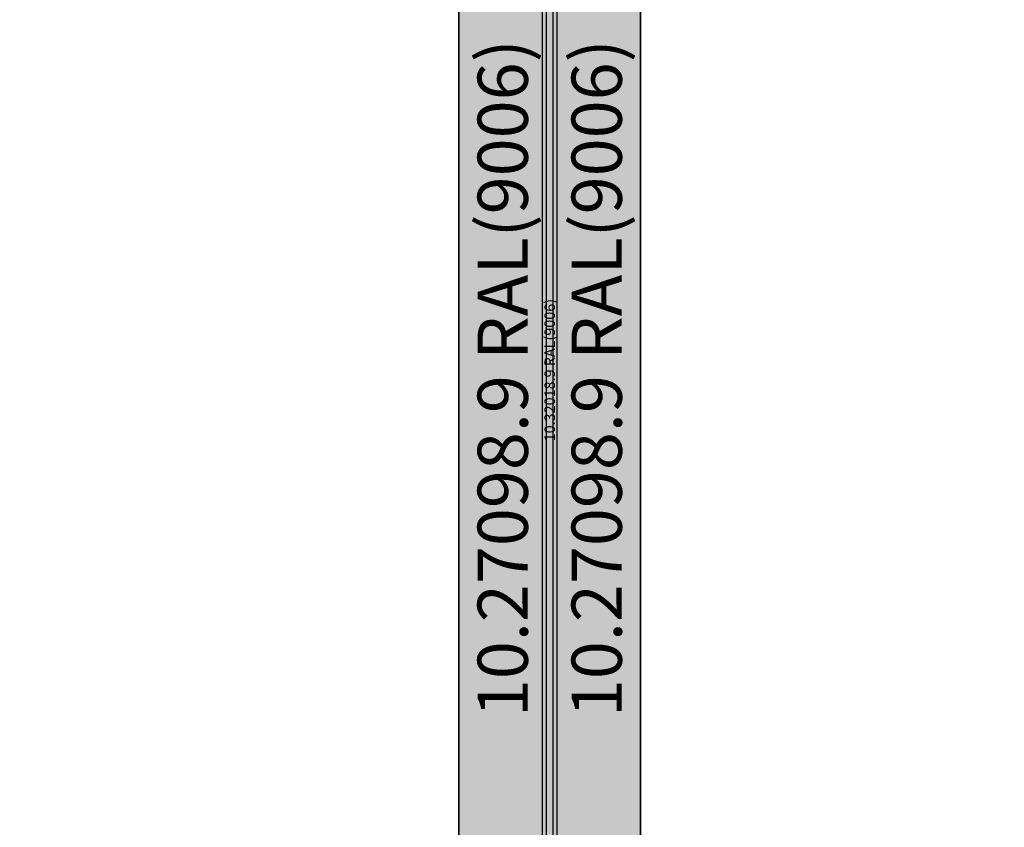
# Model space of a CAD drawing. Units: millimetres. Extents: x 0 to 13391, y -2931 to -50.
# Drawn here: x 5409 to 6507, y -2030 to -1129 of the extents above; entities that cross this region are included whole.
import ezdxf
from ezdxf.enums import TextEntityAlignment as Align

# ---------------------------------------------------------------- set-up
doc = ezdxf.new("R2010")
doc.units = ezdxf.units.MM
doc.header["$PDMODE"] = 3
doc.header["$PDSIZE"] = -0.5
for name, color, linetype in [('ConDim', 3, 'Continuous'), ('ConGlass', 4, 'Continuous'), ('ConProfileText', 8, 'Continuous')]:
    doc.layers.add(name, color=color, linetype=linetype)
doc.layers.add('ConProfile', color=7, linetype='Continuous', lineweight=30, true_color=0x000000)
doc.styles.get("Standard").update_dxf_attribs({"font": 'complex.shx', "height": 60})
doc.dimstyles.new('Construction', dxfattribs={"dimtxt": 70, "dimasz": 100, "dimexe": 1.25, "dimexo": 0.625, "dimtad": 1, "dimdec": 0, "dimtxsty": 'Standard', "dimcen": 2.5, "dimclrd": 256, "dimclre": 256, "dimadec": 0, "dimazin": 2, "dimtfac": 1, "dimtdec": 4, "dimtofl": 0, "dimtmove": 0, "dimatfit": 3, "dimfxl": 1, "dimtolj": 1, "dimtzin": 0, "dimarcsym": 0})

# ---------------------------------------------------------------- blocks, each defined once
blk = doc.blocks.new('KON_10', base_point=(-350, -250))
at = {"layer": 'ConProfile'}
for points in [[(5548.6, -2113.8), (5597.6, -2162.8), (5646.6, -2211.8), (5646.6, -306.2), (5597.6, -355.2), (5548.6, -404.2)], [(5658.4, -302), (5650, -302), (5641.6, -302), (5641.6, -2198), (5650, -2198), (5658.4, -2198)], [(5751.4, -404.2), (5702.4, -355.2), (5653.4, -306.2), (5653.4, -2211.8), (5702.4, -2162.8), (5751.4, -2113.8)]]:
    blk.add_hatch(color=256, dxfattribs=at).paths.add_polyline_path(points, flags=0)
at = {"layer": 'ConGlass'}
for p, q in [((5548.6, -2113.8), (5548.6, -404.2)), ((5751.4, -404.2), (5751.4, -2113.8))]:
    blk.add_line(p, q, dxfattribs=at)
at = {"layer": 'ConProfile', "color": 7, "flags": 128}
for points in [[(5548.6, -2113.8), (5597.6, -2162.8), (5646.6, -2211.8), (5646.6, -306.2), (5597.6, -355.2), (5548.6, -404.2)], [(5658.4, -302), (5650, -302), (5641.6, -302), (5641.6, -2198), (5650, -2198), (5658.4, -2198)], [(5751.4, -404.2), (5702.4, -355.2), (5653.4, -306.2), (5653.4, -2211.8), (5702.4, -2162.8), (5751.4, -2113.8)]]:
    blk.add_lwpolyline(points, close=True, dxfattribs=at)
at = {"layer": 'ConProfileText'}
for s, height, p in [('10.27098.9 RAL(9006)', 56, (5597.6, -1259)), ('10.27098.9 RAL(9006)', 56, (5702.4, -1259)), ('10.32018.9 RAL(9006)', 11.76, (5650, -1250))]:
    blk.add_text(s, height=height, rotation=90, dxfattribs=at).set_placement(p, align=Align.MIDDLE_CENTER)
blk = doc.blocks.new('*D290')
at = {"layer": 'ConDim', "lineweight": -2}
for p, q in [((0, -2519.4), (0, -118.8)), ((100, -120), (11900, -120)), ((12000, -2519.4), (12000, -118.8))]:
    blk.add_line(p, q, dxfattribs=at)
at = {"layer": 'ConDim'}
for points in [[(100, -103.3), (100, -136.7), (0, -120)], [(11900, -136.7), (11900, -103.3), (12000, -120)]]:
    blk.add_solid(points, dxfattribs=at)
at = {"layer": 'Defpoints', "color": 0}
for p in [(12000, -120), (0, -2520), (12000, -2520)]:
    blk.add_point(p, dxfattribs=at)
at = {"layer": 'ConDim', "color": 0, "insert": (6000, -89.4), "char_height": 60, "attachment_point": 5}
blk.add_mtext('\\A1;12000', dxfattribs=at)
blk = doc.blocks.new('*D297')
at = {"layer": 'ConDim', "lineweight": -2}
for p, q in [((0.6, -520), (12251.2, -520)), ((12250, -2420), (12250, -620)), ((0.6, -2520), (12251.2, -2520))]:
    blk.add_line(p, q, dxfattribs=at)
at = {"layer": 'ConDim'}
for points in [[(12266.7, -620), (12233.3, -620), (12250, -520)], [(12233.3, -2420), (12266.7, -2420), (12250, -2520)]]:
    blk.add_solid(points, dxfattribs=at)
at = {"layer": 'Defpoints', "color": 0}
for p in [(0, -520), (12250, -520), (0, -2520)]:
    blk.add_point(p, dxfattribs=at)
at = {"layer": 'ConDim', "color": 0, "insert": (12219.4, -1520), "char_height": 60, "attachment_point": 5, "rotation": 90}
blk.add_mtext('\\A1;2000', dxfattribs=at)

msp = doc.modelspace()

# ---------------------------------------------------------------- hatches: boundary and pattern name
at = {"layer": 'ConProfile'}
for points in [[(5898.6, -2383.8), (5947.6, -2432.8), (5996.6, -2481.8), (5996.6, -576.2), (5947.6, -625.2), (5898.6, -674.2)], [(6008.4, -572), (6000, -572), (5991.6, -572), (5991.6, -2468), (6000, -2468), (6008.4, -2468)], [(6101.4, -674.2), (6052.4, -625.2), (6003.4, -576.2), (6003.4, -2481.8), (6052.4, -2432.8), (6101.4, -2383.8)]]:
    msp.add_hatch(color=256, dxfattribs=at).paths.add_polyline_path(points, flags=0)

# ---------------------------------------------------------------- linework, layer by layer
at = {"layer": 'ConGlass'}
for p, q in [((5898.6, -2383.8), (5898.6, -674.2)), ((6101.4, -674.2), (6101.4, -2383.8))]:
    msp.add_line(p, q, dxfattribs=at)
at = {"layer": 'ConProfile', "color": 7, "flags": 128}
for points in [[(5898.6, -2383.8), (5947.6, -2432.8), (5996.6, -2481.8), (5996.6, -576.2), (5947.6, -625.2), (5898.6, -674.2)], [(6008.4, -572), (6000, -572), (5991.6, -572), (5991.6, -2468), (6000, -2468), (6008.4, -2468)], [(6101.4, -674.2), (6052.4, -625.2), (6003.4, -576.2), (6003.4, -2481.8), (6052.4, -2432.8), (6101.4, -2383.8)]]:
    msp.add_lwpolyline(points, close=True, dxfattribs=at)

# ---------------------------------------------------------------- block references
msp.add_blockref('KON_10', (0, -520))

# ---------------------------------------------------------------- texts
at = {"layer": 'ConProfileText'}
for s, height, p in [('10.27098.9 RAL(9006)', 56, (5947.6, -1529)), ('10.27098.9 RAL(9006)', 56, (6052.4, -1529)), ('10.32018.9 RAL(9006)', 11.76, (6000, -1520))]:
    msp.add_text(s, height=height, rotation=90, dxfattribs=at).set_placement(p, align=Align.MIDDLE_CENTER)

# ---------------------------------------------------------------- dimensions: what is measured, and where the dimension line sits
at = {"layer": 'ConDim'}
dim = msp.add_linear_dim(base=(12000, -120), p1=(0, -2520), p2=(12000, -2520), text='12000', dimstyle='Construction', override={"dimpost": '<>'}, dxfattribs=at)
dim.commit()
dim.dimension.update_dxf_attribs({"geometry": '*D290', "text_midpoint": (6000, -120), "dimtype": 160})
dim = msp.add_linear_dim(base=(12250, -520), p1=(0, -2520), p2=(0, -520), angle=90, text='2000', dimstyle='Construction', override={"dimpost": '<>'}, dxfattribs=at)
dim.commit()
dim.dimension.update_dxf_attribs({"geometry": '*D297', "text_midpoint": (12250, -1520), "dimtype": 160})

doc.saveas('drawing.dxf')
